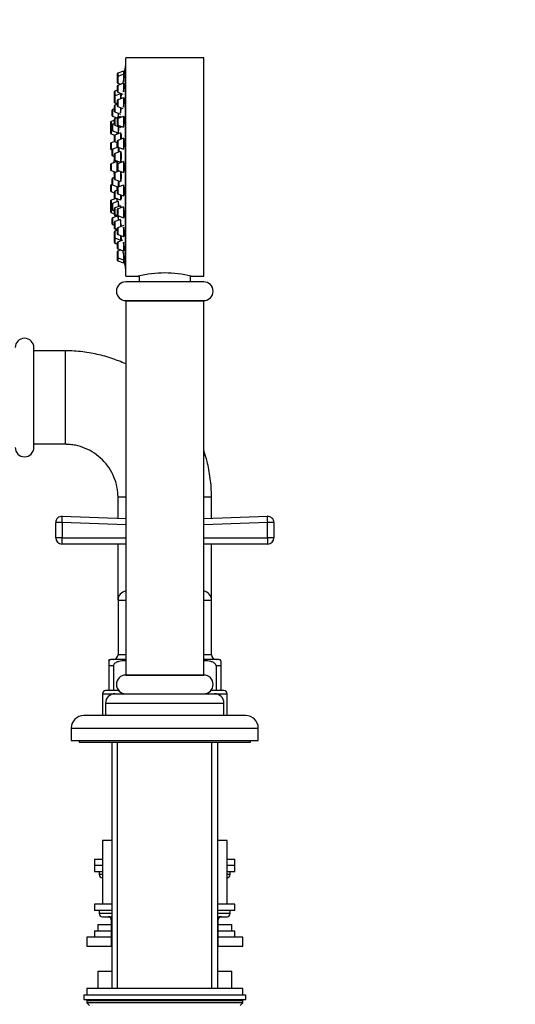
# Model space of a CAD drawing. Units: millimetres. Extents: x 0 to 1654, y 0 to 2281.
# Drawn here: x 314 to 473, y 1494 to 1810 of the extents above; entities that cross this region are included whole.
import ezdxf
from ezdxf import colors
from ezdxf.entities.mleader import LeaderData, LeaderLine
from ezdxf.math import Vec2, Vec3

# ---------------------------------------------------------------- set-up
doc = ezdxf.new("R2010")
doc.units = ezdxf.units.MM
doc.layers.add('DV4_Défaut', color=7, linetype='Continuous')
doc.layers.add('Défaut', color=7, linetype='Continuous')

# ---------------------------------------------------------------- blocks, each defined once
blk = doc.blocks.new('_DOT')
at = {"color": 0}
blk.add_line((0, 0), (-1, 0), dxfattribs=at)
at = {"color": 0, "const_width": 0.333}
blk.add_lwpolyline([(-0.1665, 0, 1), (0.1665, 0, 1)], format="xyb", close=True, dxfattribs=at)
blk = doc.blocks.new('SE3')
at = {"layer": 'DV4_Défaut', "color": 7, "linetype": 'Continuous'}
for p, q in [((347.75, 1727.92), (347.75, 1797.92)), ((372.75, 1797.92), (347.75, 1797.92)), ((372.75, 1727.92), (372.75, 1797.92)), ((346.96, 1793.67), (345.16, 1792.99)), ((346.96, 1793.67), (346.96, 1792.68)), ((347.28, 1793.52), (346.96, 1793.52)), ((347.28, 1793.52), (347.28, 1793.52)), ((347.65, 1730.42), (347.65, 1795.42)), ((347.75, 1795.42), (347.65, 1795.42)), ((344.96, 1792.71), (344.96, 1791.72)), ((344.96, 1791.72), (344.96, 1790.14)), ((345.16, 1792.99), (345.16, 1792)), ((346.96, 1792.68), (345.16, 1792)), ((345.16, 1792), (345.16, 1789.85)), ((346.96, 1792.68), (346.96, 1790.26)), ((347.27, 1792.53), (346.96, 1792.53)), ((344.96, 1787.59), (344.22, 1787.31)), ((344.22, 1787.31), (344.22, 1785.78)), ((344.96, 1788.82), (344.96, 1787.24)), ((345.16, 1789.85), (346.16, 1789.48)), ((346.96, 1789.78), (345.16, 1789.1)), ((345.16, 1789.1), (345.16, 1786.96)), ((346.96, 1789.78), (346.96, 1787.04)), ((347.25, 1789.63), (346.96, 1789.63)), ((344.02, 1787.03), (344.02, 1785.5)), ((344.02, 1785.5), (344.02, 1783.91)), ((346.02, 1786.45), (344.22, 1785.78)), ((344.22, 1785.78), (344.22, 1783.63)), ((344.96, 1784.21), (344.96, 1782.63)), ((345.16, 1786.96), (346.79, 1786.34)), ((346.96, 1785.17), (345.16, 1784.49)), ((345.16, 1784.49), (345.16, 1782.35)), ((346.02, 1786.63), (346.02, 1786.45)), ((346.02, 1786.45), (346.02, 1784.82)), ((346.35, 1786.2), (346.02, 1786.2)), ((346.96, 1785.17), (346.96, 1782.12)), ((347.21, 1785.02), (346.96, 1785.02)), ((343.28, 1781.09), (343.28, 1779.51)), ((344.02, 1781.58), (343.47, 1781.38)), ((343.47, 1781.38), (343.47, 1779.23)), ((344.02, 1783.91), (344.02, 1783.76)), ((344.02, 1782.48), (344.02, 1780.89)), ((344.22, 1783.63), (344.22, 1783.47)), ((344.22, 1783.63), (344.96, 1783.35)), ((344.22, 1783.47), (344.96, 1783.2)), ((344.96, 1783.04), (344.22, 1782.76)), ((344.22, 1782.76), (344.22, 1780.61)), ((345.16, 1782.35), (346.83, 1781.72)), ((346.02, 1782.02), (346.02, 1780.26)), ((344.02, 1777.87), (343.01, 1777.49)), ((343.47, 1779.23), (344.88, 1778.7)), ((344.02, 1778.18), (344.02, 1776.59)), ((344.22, 1780.61), (346.02, 1779.93)), ((346.02, 1779.13), (344.22, 1778.46)), ((344.22, 1778.46), (344.22, 1776.31)), ((344.96, 1778.21), (344.96, 1776.62)), ((346.96, 1779.17), (345.16, 1778.49)), ((345.16, 1778.49), (345.16, 1776.34)), ((345.28, 1780.21), (345.28, 1778.85)), ((346.02, 1779.13), (346.02, 1778.81)), ((346.21, 1778.88), (346.02, 1778.88)), ((346.96, 1779.17), (346.96, 1775.94)), ((347.16, 1779.02), (346.96, 1779.02)), ((342.82, 1777.21), (342.82, 1775.62)), ((342.82, 1775.4), (342.82, 1773.81)), ((343.01, 1777.49), (343.01, 1775.68)), ((343.28, 1775.78), (343.01, 1775.68)), ((343.01, 1775.68), (343.01, 1773.53)), ((343.28, 1776.44), (343.28, 1774.85)), ((344.02, 1776.92), (343.47, 1776.72)), ((343.47, 1776.72), (343.47, 1774.57)), ((343.47, 1774.57), (345.28, 1773.89)), ((344.22, 1776.31), (346.02, 1775.63)), ((345.16, 1776.34), (346.96, 1775.67)), ((345.28, 1775.91), (345.28, 1773.89)), ((346.02, 1776.02), (346.02, 1775.63)), ((343.01, 1773.53), (344.13, 1773.12)), ((344.02, 1772.89), (344.02, 1771.31)), ((346.02, 1773.85), (344.22, 1773.17)), ((344.22, 1773.17), (344.22, 1771.02)), ((344.82, 1774.09), (344.82, 1773.4)), ((346.96, 1772.17), (345.16, 1771.49)), ((345.16, 1771.49), (345.16, 1769.35)), ((346.02, 1773.85), (346.02, 1771.82)), ((346.27, 1773.6), (346.02, 1773.6)), ((346.96, 1772.17), (346.96, 1768.67)), ((347.09, 1772.02), (346.96, 1772.02)), ((342.82, 1770.46), (342.82, 1768.87)), ((344.08, 1771.14), (343.01, 1770.74)), ((343.01, 1770.74), (343.01, 1768.59)), ((343.01, 1768.59), (343.3, 1768.48)), ((343.28, 1768.37), (343.28, 1766.78)), ((345.25, 1769.31), (343.47, 1768.65)), ((343.47, 1768.65), (343.47, 1766.5)), ((344.02, 1771.31), (344.02, 1771.12)), ((344.22, 1771.02), (344.96, 1770.75)), ((344.82, 1770.8), (344.82, 1769.15)), ((344.96, 1771.21), (344.96, 1769.63)), ((345.16, 1769.35), (346.96, 1768.67)), ((345.28, 1769.3), (345.28, 1767.66)), ((345.48, 1769.17), (345.28, 1769.17)), ((343.47, 1766.5), (344.02, 1766.29)), ((344.02, 1766.98), (344.02, 1765.39)), ((346.02, 1767.94), (344.22, 1767.26)), ((344.22, 1767.26), (344.22, 1765.11)), ((344.22, 1765.11), (346.02, 1764.44)), ((344.53, 1764.56), (344.53, 1765)), ((344.53, 1765), (344.53, 1764.59)), ((346.02, 1767.94), (346.02, 1764.44)), ((346.22, 1767.69), (346.02, 1767.69)), ((342.82, 1763.71), (342.82, 1762.12)), ((344.82, 1764.67), (343.01, 1763.99)), ((343.01, 1763.99), (343.01, 1761.84)), ((343.01, 1761.84), (344.57, 1761.26)), ((344.82, 1764.67), (344.82, 1761.35)), ((345, 1764.52), (344.82, 1764.52)), ((344.96, 1763.71), (344.96, 1762.12)), ((346.96, 1764.67), (345.16, 1763.99)), ((345.16, 1763.99), (345.16, 1761.84)), ((345.16, 1761.84), (346.96, 1761.17)), ((346.02, 1764.69), (346.16, 1764.69)), ((346.96, 1764.67), (346.96, 1761.17)), ((347.01, 1764.52), (346.96, 1764.52)), ((343.28, 1759.05), (343.28, 1757.46)), ((344.02, 1759.54), (343.47, 1759.33)), ((343.47, 1759.33), (343.47, 1757.18)), ((344.02, 1760.84), (344.02, 1759.26)), ((345.65, 1761.66), (344.22, 1761.12)), ((344.22, 1761.12), (344.22, 1758.98)), ((344.22, 1758.98), (346.02, 1758.3)), ((346.02, 1761.52), (346.02, 1758.3)), ((346.96, 1761.32), (347, 1761.32)), ((342.82, 1756.96), (342.82, 1755.37)), ((343.3, 1757.35), (343.01, 1757.24)), ((343.01, 1757.24), (343.01, 1755.09)), ((343.47, 1757.18), (345.25, 1756.52)), ((344.82, 1756.68), (344.82, 1755.41)), ((344.96, 1756.2), (344.96, 1754.62)), ((346.96, 1757.16), (345.16, 1756.48)), ((345.16, 1756.48), (345.16, 1754.34)), ((345.28, 1758.58), (345.28, 1756.53)), ((345.28, 1756.66), (345.52, 1756.66)), ((346.02, 1758.55), (346.22, 1758.55)), ((346.96, 1757.16), (346.96, 1753.66)), ((343.01, 1755.09), (344.02, 1754.71)), ((344.61, 1752.89), (343.01, 1752.3)), ((344.02, 1754.9), (344.02, 1753.32)), ((344.02, 1753.32), (344.02, 1752.94)), ((344.96, 1755.46), (344.22, 1755.19)), ((344.22, 1755.19), (344.22, 1753.04)), ((344.22, 1753.04), (344.22, 1752.75)), ((344.22, 1753.04), (346.02, 1752.36)), ((344.82, 1752.82), (344.82, 1751.74)), ((345.16, 1754.34), (346.96, 1753.66)), ((346.02, 1754.01), (346.02, 1752.36)), ((346.02, 1752.61), (346.27, 1752.61)), ((346.96, 1753.81), (347.07, 1753.81)), ((342.82, 1752.02), (342.82, 1750.43)), ((342.82, 1750.21), (342.82, 1748.62)), ((343.01, 1752.3), (343.01, 1750.15)), ((343.01, 1750.15), (343.01, 1748.34)), ((343.01, 1750.15), (343.28, 1750.05)), ((343.28, 1750.98), (343.28, 1749.4)), ((345.28, 1751.94), (343.47, 1751.26)), ((343.47, 1751.26), (343.47, 1749.11)), ((344.02, 1749.57), (344.02, 1747.98)), ((346.02, 1750.52), (344.22, 1749.85)), ((344.22, 1749.85), (344.22, 1747.7)), ((344.96, 1749.21), (344.96, 1747.62)), ((346.96, 1750.17), (345.16, 1749.49)), ((345.16, 1749.49), (345.16, 1747.34)), ((345.28, 1751.94), (345.28, 1750.24)), ((345.31, 1751.79), (345.28, 1751.79)), ((346.02, 1750.52), (346.02, 1749.81)), ((346.96, 1749.91), (346.96, 1746.67)), ((343.01, 1748.34), (344.03, 1747.96)), ((343.28, 1746.32), (343.28, 1744.74)), ((343.47, 1749.11), (344.02, 1748.91)), ((345.28, 1747.28), (343.47, 1746.6)), ((343.47, 1746.6), (343.47, 1744.46)), ((344.02, 1747.96), (344.02, 1747.66)), ((344.22, 1747.7), (344.22, 1747.37)), ((344.22, 1747.7), (345.11, 1747.37)), ((344.22, 1747.37), (344.88, 1747.13)), ((346.02, 1746.15), (344.22, 1745.47)), ((345.16, 1747.34), (346.96, 1746.67)), ((345.28, 1747.13), (345.28, 1745.87)), ((346.96, 1746.82), (347.14, 1746.82)), ((343.47, 1744.46), (344.02, 1744.25)), ((344.02, 1745.19), (344.02, 1743.61)), ((344.02, 1743.61), (344.02, 1743.36)), ((344.22, 1745.47), (344.22, 1743.32)), ((344.22, 1743.32), (344.22, 1743.07)), ((344.22, 1743.32), (344.96, 1743.05)), ((344.22, 1743.07), (344.96, 1742.8)), ((344.96, 1743.2), (344.96, 1741.62)), ((346.96, 1744.16), (345.16, 1743.48)), ((345.16, 1743.48), (345.16, 1741.34)), ((346.02, 1745.84), (346.02, 1743.81)), ((346.96, 1743.67), (346.96, 1740.66)), ((344.02, 1742.08), (344.02, 1740.49)), ((344.02, 1740.49), (344.02, 1740.44)), ((344.02, 1740.44), (344.02, 1738.85)), ((344.96, 1742.64), (344.22, 1742.36)), ((344.22, 1742.36), (344.22, 1740.21)), ((344.22, 1740.21), (344.22, 1738.57)), ((344.22, 1740.21), (346.02, 1739.53)), ((345.16, 1741.34), (346.96, 1740.66)), ((346.02, 1741.01), (346.02, 1739.53)), ((346.02, 1739.78), (346.35, 1739.78)), ((346.96, 1740.81), (347.2, 1740.81)), ((344.02, 1738.85), (344.02, 1738.8)), ((344.22, 1738.57), (344.22, 1738.52)), ((344.22, 1738.57), (344.96, 1738.29)), ((344.22, 1738.52), (344.96, 1738.24)), ((344.96, 1738.59), (344.96, 1737.01)), ((346.72, 1739.46), (345.16, 1738.87)), ((345.16, 1738.87), (345.16, 1736.73)), ((345.16, 1736.73), (346.96, 1736.05)), ((346.02, 1739.53), (346.02, 1739.2)), ((346.96, 1738.79), (346.96, 1736.05)), ((344.96, 1735.7), (344.96, 1734.11)), ((344.96, 1734.11), (344.96, 1733.12)), ((346.16, 1736.35), (345.16, 1735.98)), ((345.16, 1735.98), (345.16, 1733.83)), ((345.16, 1733.83), (345.16, 1732.84)), ((345.16, 1733.83), (346.96, 1733.15)), ((346.96, 1736.2), (347.25, 1736.2)), ((346.96, 1735.53), (346.96, 1733.15)), ((345.16, 1732.84), (346.96, 1732.17)), ((346.96, 1733.3), (347.27, 1733.3)), ((346.96, 1733.15), (346.96, 1732.17)), ((346.96, 1732.32), (347.28, 1732.32)), ((347.65, 1730.42), (347.75, 1730.42)), ((347.75, 1727.92), (351.77, 1727.92)), ((352, 1727.98), (352, 1726.12)), ((368.5, 1726.12), (368.5, 1727.98)), ((368.75, 1727.92), (372.75, 1727.92)), ((372.75, 1726.12), (347.75, 1726.12)), ((347.75, 1720.12), (372.75, 1720.12)), ((347.75, 1720.02), (372.75, 1720.02)), ((347.75, 1720.02), (347.75, 1600.02)), ((348.8, 1720.12), (348.8, 1720.02)), ((371.7, 1720.02), (371.7, 1720.12)), ((372.75, 1600.02), (372.75, 1720.02)), ((318.25, 1673.02), (318.25, 1705.02)), ((328.25, 1704.02), (318.25, 1704.02)), ((328.25, 1704.02), (328.25, 1674.02)), ((328.25, 1674.02), (318.25, 1674.02)), ((345.25, 1650.31), (345.25, 1657.02)), ((347.75, 1657.02), (345.25, 1657.02)), ((375.25, 1657.02), (372.75, 1657.02)), ((375.25, 1650.31), (375.25, 1657.02)), ((325.25, 1644.02), (325.25, 1648.94)), ((327.34, 1648.94), (325.25, 1648.94)), ((327.32, 1650.94), (347.75, 1650.22)), ((327.34, 1648.94), (327.34, 1644.02)), ((347.75, 1648.23), (327.34, 1648.94)), ((372.75, 1650.22), (393.18, 1650.94)), ((393.17, 1648.94), (372.75, 1648.23)), ((393.17, 1644.02), (393.17, 1648.94)), ((395.25, 1648.94), (393.17, 1648.94)), ((395.25, 1648.94), (395.25, 1644.02)), ((327.34, 1644.02), (325.25, 1644.02)), ((347.75, 1642.02), (327.25, 1642.02)), ((327.34, 1644.02), (347.75, 1644.02)), ((345.25, 1624.02), (345.25, 1642.02)), ((372.75, 1644.02), (393.17, 1644.02)), ((393.25, 1642.02), (372.75, 1642.02)), ((375.25, 1624.06), (375.25, 1642.02)), ((395.25, 1644.02), (393.17, 1644.02)), ((345.25, 1624.02), (347.75, 1624.02)), ((345.25, 1624.02), (345.25, 1606.52)), ((372.75, 1624.02), (375.25, 1624.02)), ((375.25, 1606.52), (375.25, 1624.02)), ((342.25, 1604.58), (342.25, 1603.02)), ((343.5, 1605.02), (343.25, 1605.02)), ((347.75, 1605.02), (343.5, 1605.02)), ((347.75, 1606.52), (345.25, 1606.52)), ((375.25, 1606.52), (372.75, 1606.52)), ((377, 1605.02), (372.75, 1605.02)), ((377.25, 1605.02), (377, 1605.02)), ((378.25, 1604.75), (378.25, 1604.75)), ((378.25, 1604.58), (378.25, 1603.02)), ((343.81, 1603.02), (342.25, 1603.02)), ((342.25, 1603.02), (342.25, 1595.02)), ((343.81, 1603.02), (343.81, 1595.02)), ((378.25, 1603.02), (376.69, 1603.02)), ((376.69, 1603.02), (376.69, 1595.02)), ((378.25, 1603.02), (378.25, 1595.02)), ((347.75, 1600.02), (372.75, 1600.02)), ((372.75, 1600.02), (347.75, 1600.02)), ((345.52, 1595.02), (341.25, 1595.02)), ((379.25, 1595.02), (374.99, 1595.02)), ((340.25, 1594.02), (344.25, 1594.02)), ((340.25, 1594.02), (340.25, 1587.02)), ((344.25, 1594.02), (376.25, 1594.02)), ((376.25, 1594.02), (380.25, 1594.02)), ((380.25, 1587.02), (380.25, 1594.02)), ((341.25, 1591.02), (379.25, 1591.02)), ((341.25, 1591.02), (341.25, 1587.02)), ((379.25, 1587.02), (379.25, 1591.02)), ((386.25, 1587.02), (334.25, 1587.02)), ((330.25, 1583.02), (390.25, 1583.02)), ((330.25, 1583.02), (330.25, 1579.02)), ((390.25, 1579.02), (390.25, 1583.02)), ((330.25, 1579.02), (390.25, 1579.02)), ((332.75, 1579.02), (332.75, 1578.52)), ((387.75, 1578.52), (387.75, 1579.02)), ((332.75, 1578.52), (387.75, 1578.52)), ((343.25, 1578.52), (343.25, 1499.52)), ((345.11, 1499.52), (345.11, 1578.52)), ((375.4, 1499.52), (375.4, 1578.52)), ((377.25, 1499.52), (377.25, 1578.52)), ((343.25, 1547.02), (340.25, 1547.02)), ((340.25, 1547.02), (340.25, 1526.52)), ((380.25, 1547.02), (377.25, 1547.02)), ((380.25, 1526.52), (380.25, 1547.02)), ((337.75, 1541.02), (340.25, 1541.02)), ((337.75, 1541.02), (337.75, 1539.02)), ((380.25, 1541.02), (382.75, 1541.02)), ((382.75, 1539.02), (382.75, 1541.02)), ((337.75, 1539.02), (340.25, 1539.02)), ((337.75, 1539.02), (340.25, 1539.02)), ((337.75, 1539.02), (337.75, 1537.02)), ((380.25, 1539.02), (382.75, 1539.02)), ((380.25, 1539.02), (382.75, 1539.02)), ((382.75, 1537.02), (382.75, 1539.02)), ((337.75, 1537.02), (340.25, 1537.02)), ((339.25, 1537.02), (339.25, 1536.02)), ((340.25, 1536.02), (339.25, 1536.02)), ((380.25, 1537.02), (382.75, 1537.02)), ((381.25, 1536.02), (380.25, 1536.02)), ((381.25, 1536.02), (381.25, 1537.02)), ((343.25, 1526.52), (337.75, 1526.52)), ((337.75, 1526.52), (337.75, 1524.52)), ((382.75, 1526.52), (377.25, 1526.52)), ((382.75, 1524.52), (382.75, 1526.52)), ((343.25, 1524.52), (337.75, 1524.52)), ((339.25, 1524.52), (339.25, 1523.52)), ((343.25, 1523.52), (339.25, 1523.52)), ((340.25, 1522.52), (343.25, 1522.52)), ((382.75, 1524.52), (377.25, 1524.52)), ((381.25, 1523.52), (377.25, 1523.52)), ((377.25, 1522.52), (380.25, 1522.52)), ((381.25, 1523.52), (381.25, 1524.52)), ((338.75, 1520.02), (343.09, 1520.02)), ((338.75, 1520.02), (338.75, 1518.02)), ((343.09, 1521.52), (343.22, 1521.52)), ((343.09, 1521.52), (343.09, 1513.52)), ((343.25, 1521.52), (343.22, 1521.52)), ((343.22, 1521.52), (343.22, 1513.52)), ((377.28, 1521.52), (377.25, 1521.52)), ((377.42, 1521.52), (377.28, 1521.52)), ((377.28, 1513.52), (377.28, 1521.52)), ((377.42, 1513.52), (377.42, 1521.52)), ((377.42, 1520.02), (381.75, 1520.02)), ((381.75, 1518.02), (381.75, 1520.02)), ((343.09, 1516.02), (335.25, 1516.02)), ((335.25, 1516.02), (335.25, 1513.02)), ((337.75, 1518.02), (343.09, 1518.02)), ((337.75, 1518.02), (337.75, 1516.02)), ((377.42, 1518.02), (382.75, 1518.02)), ((385.25, 1516.02), (377.42, 1516.02)), ((382.75, 1516.02), (382.75, 1518.02)), ((385.25, 1513.02), (385.25, 1516.02)), ((343.25, 1513.02), (335.25, 1513.02)), ((343.22, 1513.52), (343.09, 1513.52)), ((343.22, 1513.52), (343.25, 1513.52)), ((377.25, 1513.52), (377.28, 1513.52)), ((385.25, 1513.02), (377.25, 1513.02)), ((377.42, 1513.52), (377.28, 1513.52)), ((338.75, 1505.02), (343.25, 1505.02)), ((338.75, 1505.02), (338.75, 1499.52)), ((377.25, 1505.02), (381.75, 1505.02)), ((381.75, 1499.52), (381.75, 1505.02)), ((334.25, 1497.52), (386.25, 1497.52)), ((334.25, 1497.52), (334.25, 1496.02)), ((385.25, 1499.52), (335.25, 1499.52)), ((335.25, 1499.52), (335.25, 1497.52)), ((385.25, 1497.52), (385.25, 1499.52)), ((386.25, 1496.02), (386.25, 1497.52)), ((334.25, 1496.02), (386.25, 1496.02)), ((385.25, 1495.52), (335.25, 1495.52)), ((335.25, 1495.52), (335.25, 1494.86)), ((385.25, 1494.86), (335.25, 1494.86)), ((335.25, 1494.86), (336.1, 1494.02)), ((384.41, 1494.02), (385.25, 1494.86)), ((385.25, 1494.86), (385.25, 1495.52))]:
    blk.add_line(p, q, dxfattribs=at)
for centre, radius, start, end in [((510.57, 1762.92), 166.13, 168.7185, 169.3918), ((345.26, 1792.71), 0.3, 110.556, 180), ((345.26, 1791.72), 0.3, 110.556, 180), ((344.32, 1787.03), 0.3, 110.556, 180), ((345.26, 1790.14), 0.3, 180, 249.444), ((345.26, 1788.82), 0.3, 110.556, 180), ((345.26, 1787.24), 0.3, 180, 249.444), ((344.32, 1785.5), 0.3, 110.556, 180), ((345.26, 1784.21), 0.3, 110.556, 180), ((343.58, 1781.09), 0.3, 110.556, 180), ((344.32, 1783.91), 0.3, 180, 249.444), ((344.32, 1783.76), 0.3, 180, 249.444), ((344.32, 1782.48), 0.3, 110.556, 180), ((344.32, 1780.89), 0.3, 180, 249.444), ((345.26, 1782.63), 0.3, 180, 249.444), ((343.58, 1779.51), 0.3, 180, 249.444), ((344.32, 1778.18), 0.3, 110.556, 180), ((345.26, 1778.21), 0.3, 110.556, 180), ((343.12, 1777.21), 0.3, 110.556, 180), ((343.12, 1775.4), 0.3, 110.556, 180), ((343.12, 1775.62), 0.3, 180, 201.9684), ((343.58, 1776.44), 0.3, 110.556, 180), ((343.58, 1774.85), 0.3, 180, 249.444), ((344.32, 1776.59), 0.3, 180, 249.444), ((345.26, 1776.62), 0.3, 180, 249.444), ((343.12, 1773.81), 0.3, 180, 249.444), ((344.32, 1772.89), 0.3, 110.556, 180), ((345.26, 1771.21), 0.3, 110.556, 180), ((343.12, 1770.46), 0.3, 110.556, 180), ((343.12, 1768.87), 0.3, 180, 249.444), ((343.58, 1768.37), 0.3, 110.556, 180), ((344.32, 1771.31), 0.3, 180, 249.444), ((345.26, 1769.63), 0.3, 180, 249.444), ((343.58, 1766.78), 0.3, 180, 249.444), ((355.11, 1762.92), 11.35, 167.4325, 173.0101), ((344.32, 1766.98), 0.3, 110.556, 180), ((344.32, 1765.39), 0.3, 180, 249.444), ((343.12, 1763.71), 0.3, 110.556, 180), ((343.12, 1762.12), 0.3, 180, 249.444), ((345.26, 1763.71), 0.3, 110.556, 180), ((345.26, 1762.12), 0.3, 180, 249.444), ((343.58, 1759.05), 0.3, 110.556, 180), ((355.11, 1762.92), 11.35, 186.9899, 192.5696), ((344.32, 1760.84), 0.3, 110.556, 180), ((344.32, 1759.26), 0.3, 180, 249.444), ((343.12, 1756.96), 0.3, 110.556, 180), ((343.58, 1757.46), 0.3, 180, 249.444), ((345.26, 1756.2), 0.3, 110.556, 180), ((343.12, 1755.37), 0.3, 180, 249.444), ((344.32, 1754.9), 0.3, 110.556, 180), ((344.32, 1753.32), 0.3, 180, 249.444), ((344.32, 1752.94), 0.3, 180, 228.9544), ((345.26, 1754.62), 0.3, 180, 249.444), ((343.12, 1752.02), 0.3, 110.556, 180), ((343.12, 1750.43), 0.3, 180, 249.444), ((343.12, 1750.21), 0.3, 158.0316, 180), ((343.58, 1750.98), 0.3, 110.556, 180), ((343.58, 1749.4), 0.3, 180, 249.444), ((344.32, 1749.57), 0.3, 110.556, 180), ((345.26, 1749.21), 0.3, 110.556, 180), ((343.12, 1748.62), 0.3, 180, 249.444), ((343.58, 1746.32), 0.3, 110.556, 180), ((344.32, 1747.98), 0.3, 180, 249.444), ((344.32, 1747.66), 0.3, 180, 249.444), ((345.26, 1747.62), 0.3, 180, 249.444), ((343.58, 1744.74), 0.3, 180, 249.444), ((344.32, 1745.19), 0.3, 110.556, 180), ((344.32, 1743.61), 0.3, 180, 249.444), ((344.32, 1743.36), 0.3, 180, 249.444), ((345.26, 1743.2), 0.3, 110.556, 180), ((344.32, 1742.08), 0.3, 110.556, 180), ((344.32, 1740.49), 0.3, 180, 249.444), ((344.32, 1740.44), 0.3, 174.7179, 180), ((345.26, 1741.62), 0.3, 180, 249.444), ((344.32, 1738.85), 0.3, 180, 249.444), ((344.32, 1738.8), 0.3, 180, 249.444), ((345.26, 1738.59), 0.3, 110.556, 180), ((345.26, 1737.01), 0.3, 180, 249.444), ((345.26, 1735.7), 0.3, 110.556, 180), ((345.26, 1734.11), 0.3, 180, 249.444), ((345.26, 1733.12), 0.3, 180, 249.444), ((510.57, 1762.92), 166.13, 190.6139, 191.2815), ((360.25, 1693.94), 35.02, 75.9541, 104.0459), ((347.75, 1723.12), 3, 90, 270), ((372.75, 1723.12), 3, 270, 90), ((315.25, 1705.02), 3, 0, 180), ((315.25, 1673.02), 3, 180, 0), ((327.25, 1648.94), 2, 87.9864, 180), ((393.25, 1648.94), 2, 0, 92.0136), ((327.25, 1644.02), 2, 180, 270), ((393.25, 1644.02), 2, 270, 0), ((348.25, 1624.02), 3, 99.5941, 180), ((372.25, 1624.02), 3, 0, 80.4059), ((343.5, 1603.02), 2, 90, 129.7015), ((343.25, 1603.02), 2, 90, 120.1415), ((343.75, 1606.52), 1.5, 270, 0), ((376.75, 1606.52), 1.5, 180, 270), ((377, 1603.02), 2, 50.3898, 90), ((377.25, 1603.02), 2, 59.854, 90), ((347.75, 1597.02), 3, 90, 270), ((372.75, 1597.02), 3, 270, 90), ((341.25, 1594.02), 1, 90, 180), ((379.25, 1594.02), 1, 0, 90), ((344.25, 1591.02), 3, 90, 180), ((376.25, 1591.02), 3, 0, 90), ((334.25, 1583.02), 4, 90, 180), ((386.25, 1583.02), 4, 0, 90), ((340.25, 1536.02), 1, 180, 270), ((380.25, 1536.02), 1, 270, 0), ((340.25, 1523.52), 1, 180, 270), ((342.09, 1521.52), 1, 0, 90), ((378.42, 1521.52), 1, 90, 180), ((380.25, 1523.52), 1, 270, 0), ((344.09, 1513.52), 1, 180, 213.4682), ((376.42, 1513.52), 1, 326.5318, 0), ((335.75, 1495.52), 0.5, 90, 180), ((384.75, 1495.52), 0.5, 0, 90)]:
    blk.add_arc(centre, radius, start, end, dxfattribs=at)
for centre, major_axis, ratio, start_param, end_param in [((327.25, 1648.94), (0.07, 2), 0.04341, 4.713915, 6.283185), ((393.25, 1648.94), (0.07, -2), 0.04341, 3.141593, 4.710863), ((327.25, 1644.02), (0, 2), 0.043437, 3.141593, 4.712389), ((393.25, 1644.02), (0, -2), 0.043437, 4.712389, 6.283185), ((342.35, 1521.52), (0, -1), 0.866025, 1.570796, 3.141593), ((378.15, 1521.52), (0, 1), 0.866025, 0, 1.570796), ((344.09, 1513.52), (0, 1), 0.866025, 1.570796, 1.84277), ((376.42, 1513.52), (0, -1), 0.866025, 1.298822, 1.570796)]:
    blk.add_ellipse(centre, major_axis=major_axis, ratio=ratio, start_param=start_param, end_param=end_param, dxfattribs=at)
for points, knots in [([(347.11, 1792.54), (347.12, 1792.57), (347.12, 1792.6), (347.13, 1792.64), (347.16, 1792.8), (347.18, 1792.95), (347.21, 1793.07), (347.23, 1793.2), (347.25, 1793.3), (347.26, 1793.38), (347.27, 1793.45), (347.28, 1793.5), (347.28, 1793.51), (347.28, 1793.51), (347.28, 1793.52), (347.28, 1793.52)], [0, 0, 0, 0, 0.055275, 0.055275, 0.055275, 0.350367, 0.350367, 0.350367, 0.641905, 0.641905, 0.641905, 0.928928, 0.928928, 0.928928, 1, 1, 1, 1]), ([(346.86, 1789.78), (346.88, 1789.87), (346.9, 1789.97), (346.92, 1790.08), (346.95, 1790.23), (346.98, 1790.4), (347.01, 1790.58), (347.05, 1790.76), (347.08, 1790.94), (347.11, 1791.12), (347.14, 1791.3), (347.17, 1791.48), (347.19, 1791.65), (347.21, 1791.81), (347.23, 1791.96), (347.25, 1792.08), (347.27, 1792.21), (347.28, 1792.31), (347.28, 1792.38), (347.29, 1792.46), (347.29, 1792.5), (347.28, 1792.52), (347.28, 1792.53), (347.28, 1792.53), (347.28, 1792.53)], [0, 0, 0, 0, 0.102572, 0.102572, 0.102572, 0.24661, 0.24661, 0.24661, 0.391936, 0.391936, 0.391936, 0.537151, 0.537151, 0.537151, 0.680871, 0.680871, 0.680871, 0.822393, 0.822393, 0.822393, 0.962022, 0.962022, 0.962022, 1, 1, 1, 1]), ([(346.96, 1787.05), (346.97, 1787.09), (346.98, 1787.13), (346.99, 1787.17), (347.02, 1787.32), (347.05, 1787.49), (347.08, 1787.67), (347.11, 1787.85), (347.14, 1788.04), (347.17, 1788.22), (347.2, 1788.4), (347.22, 1788.58), (347.24, 1788.74), (347.25, 1788.9), (347.27, 1789.05), (347.28, 1789.18), (347.28, 1789.3), (347.29, 1789.4), (347.28, 1789.48), (347.28, 1789.55), (347.27, 1789.6), (347.26, 1789.62), (347.26, 1789.63), (347.25, 1789.63), (347.25, 1789.63)], [0, 0, 0, 0, 0.0414567, 0.0414567, 0.0414567, 0.1960028, 0.1960028, 0.1960028, 0.3508402, 0.3508402, 0.3508402, 0.5044175, 0.5044175, 0.5044175, 0.6557472, 0.6557472, 0.6557472, 0.8048775, 0.8048775, 0.8048775, 0.9528301, 0.9528301, 0.9528301, 1, 1, 1, 1]), ([(346.15, 1786.27), (346.16, 1786.32), (346.17, 1786.37), (346.17, 1786.42), (346.18, 1786.47), (346.19, 1786.52), (346.2, 1786.57)], [0, 0, 0, 0, 0.492052, 0.492052, 0.492052, 1, 1, 1, 1]), ([(346.23, 1784.9), (346.25, 1785.07), (346.27, 1785.24), (346.29, 1785.4), (346.31, 1785.56), (346.32, 1785.71), (346.33, 1785.84), (346.34, 1785.97), (346.35, 1786.07), (346.35, 1786.15), (346.35, 1786.23), (346.35, 1786.28), (346.34, 1786.29), (346.34, 1786.3), (346.34, 1786.3), (346.33, 1786.3)], [0, 0, 0, 0, 0.22736, 0.22736, 0.22736, 0.46177, 0.46177, 0.46177, 0.693819, 0.693819, 0.693819, 0.924136, 0.924136, 0.924136, 1, 1, 1, 1]), ([(346.96, 1782.15), (346.96, 1782.15), (346.96, 1782.15), (346.96, 1782.15), (346.99, 1782.26), (347.03, 1782.39), (347.06, 1782.55), (347.09, 1782.7), (347.12, 1782.87), (347.15, 1783.05), (347.18, 1783.22), (347.2, 1783.41), (347.22, 1783.59), (347.24, 1783.77), (347.26, 1783.95), (347.27, 1784.11), (347.28, 1784.27), (347.28, 1784.42), (347.28, 1784.55), (347.28, 1784.68), (347.28, 1784.78), (347.27, 1784.86), (347.26, 1784.94), (347.24, 1784.99), (347.23, 1785.01), (347.22, 1785.02), (347.21, 1785.02), (347.2, 1785.02)], [0, 0, 0, 0, 0.000047, 0.000047, 0.000047, 0.138168, 0.138168, 0.138168, 0.276917, 0.276917, 0.276917, 0.414883, 0.414883, 0.414883, 0.550989, 0.550989, 0.550989, 0.685017, 0.685017, 0.685017, 0.817685, 0.817685, 0.817685, 0.950273, 0.950273, 0.950273, 1, 1, 1, 1]), ([(346.02, 1780.27), (346.03, 1780.31), (346.05, 1780.36), (346.06, 1780.41), (346.08, 1780.52), (346.11, 1780.66), (346.14, 1780.81), (346.16, 1780.96), (346.19, 1781.13), (346.21, 1781.3), (346.24, 1781.48), (346.26, 1781.67), (346.28, 1781.85), (346.28, 1781.87), (346.28, 1781.9), (346.28, 1781.93)], [0, 0, 0, 0, 0.13544, 0.13544, 0.13544, 0.408917, 0.408917, 0.408917, 0.683887, 0.683887, 0.683887, 0.958587, 0.958587, 0.958587, 1, 1, 1, 1]), ([(345.29, 1778.84), (345.3, 1778.9), (345.31, 1778.97), (345.32, 1779.05), (345.34, 1779.16), (345.36, 1779.3), (345.38, 1779.45), (345.4, 1779.6), (345.42, 1779.77), (345.43, 1779.95), (345.44, 1780.01), (345.45, 1780.08), (345.46, 1780.14)], [0, 0, 0, 0, 0.2356919, 0.2356919, 0.2356919, 0.5569507, 0.5569507, 0.5569507, 0.88002, 0.88002, 0.88002, 1, 1, 1, 1]), ([(346.26, 1778.98), (346.25, 1778.98), (346.24, 1778.97), (346.22, 1778.95), (346.21, 1778.94), (346.21, 1778.92), (346.2, 1778.9)], [0, 0, 0, 0, 0.6295387, 0.6295387, 0.6295387, 1, 1, 1, 1]), ([(346.96, 1775.93), (346.99, 1775.99), (347.01, 1776.05), (347.03, 1776.13), (347.07, 1776.24), (347.1, 1776.38), (347.13, 1776.53), (347.16, 1776.68), (347.18, 1776.85), (347.21, 1777.03), (347.23, 1777.2), (347.25, 1777.39), (347.26, 1777.57), (347.27, 1777.75), (347.28, 1777.92), (347.28, 1778.09), (347.29, 1778.25), (347.28, 1778.4), (347.28, 1778.52), (347.27, 1778.65), (347.26, 1778.76), (347.24, 1778.84), (347.22, 1778.92), (347.2, 1778.98), (347.18, 1779), (347.17, 1779.01), (347.15, 1779.02), (347.14, 1779.02)], [0, 0, 0, 0, 0.0923437, 0.0923437, 0.0923437, 0.2177693, 0.2177693, 0.2177693, 0.3428186, 0.3428186, 0.3428186, 0.4663813, 0.4663813, 0.4663813, 0.5880303, 0.5880303, 0.5880303, 0.7082092, 0.7082092, 0.7082092, 0.8279888, 0.8279888, 0.8279888, 0.9485783, 0.9485783, 0.9485783, 1, 1, 1, 1]), ([(345.31, 1774.04), (345.32, 1774.04), (345.33, 1774.07), (345.35, 1774.13), (345.37, 1774.18), (345.39, 1774.27), (345.41, 1774.38), (345.43, 1774.49), (345.45, 1774.63), (345.47, 1774.78), (345.48, 1774.93), (345.5, 1775.1), (345.52, 1775.28), (345.54, 1775.45), (345.55, 1775.63), (345.56, 1775.81)], [0, 0, 0, 0, 0.193287, 0.193287, 0.193287, 0.395054, 0.395054, 0.395054, 0.597784, 0.597784, 0.597784, 0.800844, 0.800844, 0.800844, 1, 1, 1, 1]), ([(344.96, 1773.44), (344.97, 1773.54), (344.98, 1773.65), (345, 1773.78), (345, 1773.84), (345.01, 1773.91), (345.02, 1773.98)], [0, 0, 0, 0, 0.650529, 0.650529, 0.650529, 1, 1, 1, 1]), ([(346.32, 1771.93), (346.33, 1772.03), (346.33, 1772.14), (346.34, 1772.24), (346.35, 1772.42), (346.35, 1772.59), (346.35, 1772.76), (346.35, 1772.92), (346.34, 1773.07), (346.34, 1773.2), (346.33, 1773.33), (346.31, 1773.44), (346.3, 1773.52), (346.28, 1773.6), (346.26, 1773.66), (346.24, 1773.68), (346.22, 1773.71), (346.19, 1773.7), (346.17, 1773.67), (346.16, 1773.66), (346.15, 1773.64), (346.14, 1773.62)], [0, 0, 0, 0, 0.097869, 0.097869, 0.097869, 0.2658339, 0.2658339, 0.2658339, 0.4327583, 0.4327583, 0.4327583, 0.599707, 0.599707, 0.599707, 0.7677176, 0.7677176, 0.7677176, 0.9373723, 0.9373723, 0.9373723, 1, 1, 1, 1]), ([(346.93, 1768.82), (346.95, 1768.82), (346.98, 1768.84), (347.01, 1768.89), (347.04, 1768.94), (347.07, 1769.02), (347.1, 1769.13), (347.13, 1769.24), (347.16, 1769.37), (347.19, 1769.53), (347.21, 1769.68), (347.23, 1769.85), (347.25, 1770.02), (347.26, 1770.2), (347.28, 1770.38), (347.28, 1770.56), (347.29, 1770.73), (347.29, 1770.91), (347.28, 1771.07), (347.28, 1771.23), (347.27, 1771.39), (347.25, 1771.51), (347.24, 1771.64), (347.22, 1771.75), (347.19, 1771.84), (347.17, 1771.92), (347.14, 1771.98), (347.12, 1772), (347.1, 1772.02), (347.09, 1772.02), (347.07, 1772.02)], [0, 0, 0, 0, 0.093451, 0.093451, 0.093451, 0.203208, 0.203208, 0.203208, 0.312925, 0.312925, 0.312925, 0.421546, 0.421546, 0.421546, 0.528512, 0.528512, 0.528512, 0.634026, 0.634026, 0.634026, 0.738922, 0.738922, 0.738922, 0.844273, 0.844273, 0.844273, 0.950942, 0.950942, 0.950942, 1, 1, 1, 1]), ([(345.09, 1769.25), (345.09, 1769.28), (345.1, 1769.3), (345.1, 1769.33), (345.1, 1769.35), (345.1, 1769.37), (345.1, 1769.38)], [0, 0, 0, 0, 0.586248, 0.586248, 0.586248, 1, 1, 1, 1]), ([(345.6, 1767.78), (345.6, 1767.94), (345.6, 1768.1), (345.6, 1768.25), (345.6, 1768.41), (345.59, 1768.56), (345.58, 1768.69), (345.57, 1768.82), (345.56, 1768.93), (345.54, 1769.01), (345.53, 1769.09), (345.51, 1769.14), (345.49, 1769.16), (345.49, 1769.17), (345.48, 1769.17), (345.47, 1769.17)], [0, 0, 0, 0, 0.213853, 0.213853, 0.213853, 0.445839, 0.445839, 0.445839, 0.678253, 0.678253, 0.678253, 0.911806, 0.911806, 0.911806, 1, 1, 1, 1]), ([(346.02, 1764.66), (346.03, 1764.64), (346.04, 1764.62), (346.05, 1764.61), (346.08, 1764.58), (346.1, 1764.58), (346.13, 1764.61), (346.16, 1764.64), (346.18, 1764.71), (346.21, 1764.8), (346.23, 1764.89), (346.25, 1765.01), (346.27, 1765.14), (346.29, 1765.28), (346.31, 1765.44), (346.32, 1765.61), (346.33, 1765.77), (346.34, 1765.96), (346.35, 1766.13), (346.35, 1766.31), (346.35, 1766.49), (346.35, 1766.66), (346.34, 1766.83), (346.33, 1766.99), (346.32, 1767.14), (346.31, 1767.28), (346.29, 1767.41), (346.28, 1767.51), (346.26, 1767.61), (346.23, 1767.68), (346.21, 1767.73), (346.19, 1767.77), (346.17, 1767.79), (346.15, 1767.79)], [0, 0, 0, 0, 0.041112, 0.041112, 0.041112, 0.139888, 0.139888, 0.139888, 0.239247, 0.239247, 0.239247, 0.338562, 0.338562, 0.338562, 0.437216, 0.437216, 0.437216, 0.534888, 0.534888, 0.534888, 0.631702, 0.631702, 0.631702, 0.728156, 0.728156, 0.728156, 0.824891, 0.824891, 0.824891, 0.922425, 0.922425, 0.922425, 1, 1, 1, 1]), ([(345.1, 1763.99), (345.09, 1764.01), (345.09, 1764.03), (345.09, 1764.05), (345.08, 1764.18), (345.07, 1764.29), (345.06, 1764.36), (345.04, 1764.44), (345.03, 1764.49), (345.01, 1764.51), (345.01, 1764.51), (345, 1764.52), (345, 1764.52)], [0, 0, 0, 0, 0.064208, 0.064208, 0.064208, 0.468953, 0.468953, 0.468953, 0.875027, 0.875027, 0.875027, 1, 1, 1, 1]), ([(347, 1761.32), (347, 1761.32), (347, 1761.32), (347, 1761.32), (347.04, 1761.32), (347.07, 1761.35), (347.1, 1761.41), (347.13, 1761.48), (347.16, 1761.57), (347.18, 1761.69), (347.21, 1761.8), (347.23, 1761.95), (347.25, 1762.1), (347.26, 1762.26), (347.27, 1762.43), (347.28, 1762.61), (347.29, 1762.78), (347.29, 1762.96), (347.28, 1763.14), (347.28, 1763.31), (347.27, 1763.49), (347.25, 1763.64), (347.24, 1763.8), (347.22, 1763.94), (347.2, 1764.07), (347.18, 1764.19), (347.15, 1764.29), (347.12, 1764.37), (347.09, 1764.44), (347.06, 1764.49), (347.03, 1764.51), (347.02, 1764.51), (347.01, 1764.52), (347, 1764.52)], [0, 0, 0, 0, 0.003068, 0.003068, 0.003068, 0.112848, 0.112848, 0.112848, 0.222651, 0.222651, 0.222651, 0.331408, 0.331408, 0.331408, 0.438522, 0.438522, 0.438522, 0.544152, 0.544152, 0.544152, 0.649106, 0.649106, 0.649106, 0.754456, 0.754456, 0.754456, 0.861088, 0.861088, 0.861088, 0.969351, 0.969351, 0.969351, 1, 1, 1, 1]), ([(345.05, 1761.43), (345.06, 1761.49), (345.07, 1761.57), (345.08, 1761.67), (345.09, 1761.71), (345.09, 1761.76), (345.09, 1761.81)], [0, 0, 0, 0, 0.701902, 0.701902, 0.701902, 1, 1, 1, 1]), ([(346.08, 1758.53), (346.09, 1758.51), (346.1, 1758.49), (346.11, 1758.47), (346.14, 1758.44), (346.16, 1758.44), (346.19, 1758.48), (346.21, 1758.51), (346.24, 1758.57), (346.26, 1758.66), (346.28, 1758.75), (346.3, 1758.87), (346.31, 1759), (346.32, 1759.14), (346.34, 1759.3), (346.34, 1759.46), (346.35, 1759.63), (346.35, 1759.81), (346.35, 1759.99), (346.35, 1760.16), (346.34, 1760.35), (346.33, 1760.51), (346.32, 1760.68), (346.31, 1760.85), (346.29, 1760.99), (346.27, 1761.13), (346.25, 1761.26), (346.23, 1761.36), (346.22, 1761.4), (346.21, 1761.44), (346.2, 1761.47)], [0, 0, 0, 0, 0.0502177, 0.0502177, 0.0502177, 0.1651409, 0.1651409, 0.1651409, 0.2802029, 0.2802029, 0.2802029, 0.3946532, 0.3946532, 0.3946532, 0.5080128, 0.5080128, 0.5080128, 0.6202969, 0.6202969, 0.6202969, 0.7319955, 0.7319955, 0.7319955, 0.8438414, 0.8438414, 0.8438414, 0.9564945, 0.9564945, 0.9564945, 1, 1, 1, 1]), ([(345.47, 1756.66), (345.49, 1756.66), (345.51, 1756.69), (345.52, 1756.74), (345.54, 1756.8), (345.56, 1756.88), (345.57, 1757), (345.58, 1757.11), (345.59, 1757.24), (345.59, 1757.39), (345.6, 1757.54), (345.6, 1757.71), (345.6, 1757.89), (345.6, 1758.06), (345.6, 1758.24), (345.59, 1758.42), (345.59, 1758.44), (345.59, 1758.45), (345.59, 1758.47)], [0, 0, 0, 0, 0.1908535, 0.1908535, 0.1908535, 0.3904626, 0.3904626, 0.3904626, 0.5890076, 0.5890076, 0.5890076, 0.7864188, 0.7864188, 0.7864188, 0.9831273, 0.9831273, 0.9831273, 1, 1, 1, 1]), ([(347.07, 1753.81), (347.07, 1753.81), (347.08, 1753.81), (347.08, 1753.81), (347.11, 1753.81), (347.14, 1753.84), (347.16, 1753.9), (347.19, 1753.97), (347.21, 1754.06), (347.23, 1754.17), (347.25, 1754.29), (347.27, 1754.43), (347.27, 1754.58), (347.28, 1754.74), (347.29, 1754.91), (347.28, 1755.08), (347.28, 1755.25), (347.28, 1755.43), (347.26, 1755.61), (347.25, 1755.78), (347.24, 1755.96), (347.21, 1756.11), (347.19, 1756.27), (347.17, 1756.42), (347.14, 1756.55), (347.11, 1756.67), (347.08, 1756.78), (347.05, 1756.85), (347.02, 1756.93), (346.99, 1756.98), (346.96, 1757), (346.95, 1757.01), (346.94, 1757.01), (346.93, 1757.01)], [0, 0, 0, 0, 0.000807, 0.000807, 0.000807, 0.110711, 0.110711, 0.110711, 0.219816, 0.219816, 0.219816, 0.327363, 0.327363, 0.327363, 0.433313, 0.433313, 0.433313, 0.538338, 0.538338, 0.538338, 0.643485, 0.643485, 0.643485, 0.749727, 0.749727, 0.749727, 0.857575, 0.857575, 0.857575, 0.966865, 0.966865, 0.966865, 1, 1, 1, 1]), ([(345.02, 1751.84), (345.01, 1751.87), (345.01, 1751.9), (345.01, 1751.93), (344.99, 1752.09), (344.98, 1752.24), (344.96, 1752.37), (344.95, 1752.49), (344.94, 1752.6), (344.92, 1752.67), (344.91, 1752.75), (344.9, 1752.8), (344.89, 1752.82), (344.89, 1752.82), (344.89, 1752.82), (344.89, 1752.82)], [0, 0, 0, 0, 0.05102, 0.05102, 0.05102, 0.339888, 0.339888, 0.339888, 0.628909, 0.628909, 0.628909, 0.917463, 0.917463, 0.917463, 1, 1, 1, 1]), ([(346.13, 1752.61), (346.13, 1752.61), (346.13, 1752.61), (346.13, 1752.6), (346.16, 1752.54), (346.18, 1752.51), (346.21, 1752.51), (346.23, 1752.51), (346.25, 1752.55), (346.27, 1752.61), (346.29, 1752.67), (346.31, 1752.76), (346.32, 1752.87), (346.33, 1752.99), (346.34, 1753.12), (346.35, 1753.28), (346.35, 1753.43), (346.35, 1753.6), (346.35, 1753.77), (346.35, 1753.81), (346.34, 1753.85), (346.34, 1753.89)], [0, 0, 0, 0, 0.006575, 0.006575, 0.006575, 0.198817, 0.198817, 0.198817, 0.390947, 0.390947, 0.390947, 0.581776, 0.581776, 0.581776, 0.770703, 0.770703, 0.770703, 0.957984, 0.957984, 0.957984, 1, 1, 1, 1]), ([(345.54, 1750.34), (345.54, 1750.35), (345.54, 1750.36), (345.54, 1750.37), (345.52, 1750.55), (345.5, 1750.73), (345.49, 1750.89), (345.47, 1751.05), (345.45, 1751.2), (345.43, 1751.33), (345.41, 1751.45), (345.39, 1751.56), (345.37, 1751.64), (345.35, 1751.71), (345.33, 1751.76), (345.32, 1751.78), (345.31, 1751.79), (345.31, 1751.79), (345.31, 1751.79)], [0, 0, 0, 0, 0.0138975, 0.0138975, 0.0138975, 0.2420622, 0.2420622, 0.2420622, 0.4715347, 0.4715347, 0.4715347, 0.701865, 0.701865, 0.701865, 0.9322193, 0.9322193, 0.9322193, 1, 1, 1, 1]), ([(346.16, 1749.87), (346.16, 1749.88), (346.15, 1749.89), (346.15, 1749.91), (346.13, 1750.03), (346.1, 1750.14), (346.08, 1750.22), (346.07, 1750.24), (346.06, 1750.26), (346.05, 1750.28)], [0, 0, 0, 0, 0.066505, 0.066505, 0.066505, 0.774106, 0.774106, 0.774106, 1, 1, 1, 1]), ([(347.14, 1746.82), (347.14, 1746.82), (347.14, 1746.82), (347.14, 1746.82), (347.17, 1746.82), (347.2, 1746.85), (347.22, 1746.91), (347.24, 1746.97), (347.26, 1747.06), (347.27, 1747.18), (347.28, 1747.29), (347.28, 1747.43), (347.28, 1747.58), (347.29, 1747.73), (347.28, 1747.9), (347.27, 1748.07), (347.26, 1748.24), (347.25, 1748.42), (347.23, 1748.6), (347.21, 1748.77), (347.19, 1748.95), (347.16, 1749.11), (347.14, 1749.27), (347.11, 1749.42), (347.08, 1749.54), (347.04, 1749.67), (347.01, 1749.78), (346.98, 1749.86), (346.97, 1749.87), (346.97, 1749.88), (346.96, 1749.9)], [0, 0, 0, 0, 0.000581, 0.000581, 0.000581, 0.125418, 0.125418, 0.125418, 0.248619, 0.248619, 0.248619, 0.369926, 0.369926, 0.369926, 0.489936, 0.489936, 0.489936, 0.609786, 0.609786, 0.609786, 0.730654, 0.730654, 0.730654, 0.853279, 0.853279, 0.853279, 0.977668, 0.977668, 0.977668, 1, 1, 1, 1]), ([(345.43, 1745.93), (345.42, 1746.04), (345.4, 1746.16), (345.39, 1746.26), (345.37, 1746.42), (345.35, 1746.57), (345.34, 1746.69), (345.32, 1746.82), (345.31, 1746.92), (345.29, 1746.99), (345.28, 1747.06), (345.27, 1747.11), (345.26, 1747.12), (345.26, 1747.13), (345.26, 1747.13), (345.26, 1747.13)], [0, 0, 0, 0, 0.1685954, 0.1685954, 0.1685954, 0.426892, 0.426892, 0.426892, 0.6846051, 0.6846051, 0.6846051, 0.9409898, 0.9409898, 0.9409898, 1, 1, 1, 1]), ([(346.31, 1743.91), (346.31, 1743.95), (346.3, 1744), (346.3, 1744.05), (346.28, 1744.22), (346.26, 1744.4), (346.24, 1744.58), (346.22, 1744.75), (346.19, 1744.93), (346.17, 1745.09), (346.14, 1745.25), (346.12, 1745.41), (346.09, 1745.53), (346.07, 1745.65), (346.05, 1745.75), (346.02, 1745.82)], [0, 0, 0, 0, 0.062392, 0.062392, 0.062392, 0.298979, 0.298979, 0.298979, 0.537876, 0.537876, 0.537876, 0.778933, 0.778933, 0.778933, 1, 1, 1, 1]), ([(347.2, 1740.81), (347.2, 1740.81), (347.2, 1740.81), (347.2, 1740.81), (347.23, 1740.81), (347.24, 1740.84), (347.26, 1740.9), (347.27, 1740.96), (347.28, 1741.06), (347.28, 1741.17), (347.29, 1741.28), (347.28, 1741.42), (347.28, 1741.57), (347.27, 1741.72), (347.26, 1741.88), (347.24, 1742.06), (347.22, 1742.23), (347.2, 1742.41), (347.18, 1742.58), (347.15, 1742.76), (347.13, 1742.94), (347.1, 1743.1), (347.07, 1743.26), (347.03, 1743.41), (347, 1743.54), (346.99, 1743.59), (346.98, 1743.64), (346.96, 1743.68)], [0, 0, 0, 0, 0.0018009, 0.0018009, 0.0018009, 0.1384274, 0.1384274, 0.1384274, 0.2729389, 0.2729389, 0.2729389, 0.4057946, 0.4057946, 0.4057946, 0.538162, 0.538162, 0.538162, 0.6713821, 0.6713821, 0.6713821, 0.8064215, 0.8064215, 0.8064215, 0.9434877, 0.9434877, 0.9434877, 1, 1, 1, 1]), ([(346.21, 1739.26), (346.19, 1739.36), (346.18, 1739.46), (346.16, 1739.56), (346.15, 1739.64), (346.14, 1739.71), (346.13, 1739.79)], [0, 0, 0, 0, 0.58082, 0.58082, 0.58082, 1, 1, 1, 1]), ([(346.29, 1739.78), (346.29, 1739.78), (346.29, 1739.77), (346.29, 1739.77), (346.31, 1739.71), (346.32, 1739.68), (346.33, 1739.68), (346.34, 1739.69), (346.35, 1739.72), (346.35, 1739.78), (346.35, 1739.84), (346.35, 1739.93), (346.34, 1740.04), (346.33, 1740.15), (346.32, 1740.29), (346.31, 1740.44), (346.29, 1740.59), (346.28, 1740.75), (346.26, 1740.92)], [0, 0, 0, 0, 0.009542, 0.009542, 0.009542, 0.210244, 0.210244, 0.210244, 0.408924, 0.408924, 0.408924, 0.606133, 0.606133, 0.606133, 0.803048, 0.803048, 0.803048, 1, 1, 1, 1]), ([(347.25, 1736.2), (347.25, 1736.2), (347.25, 1736.2), (347.25, 1736.2), (347.26, 1736.2), (347.27, 1736.23), (347.28, 1736.3), (347.29, 1736.36), (347.29, 1736.45), (347.28, 1736.56), (347.28, 1736.67), (347.27, 1736.8), (347.25, 1736.95), (347.24, 1737.1), (347.22, 1737.27), (347.19, 1737.44), (347.17, 1737.61), (347.14, 1737.8), (347.12, 1737.97), (347.09, 1738.15), (347.06, 1738.33), (347.02, 1738.49), (347, 1738.59), (346.98, 1738.69), (346.96, 1738.78)], [0, 0, 0, 0, 0.003358, 0.003358, 0.003358, 0.154186, 0.154186, 0.154186, 0.302963, 0.302963, 0.302963, 0.450861, 0.450861, 0.450861, 0.599393, 0.599393, 0.599393, 0.749778, 0.749778, 0.749778, 0.902462, 0.902462, 0.902462, 1, 1, 1, 1]), ([(347.28, 1733.3), (347.28, 1733.3), (347.28, 1733.3), (347.28, 1733.3), (347.28, 1733.31), (347.29, 1733.34), (347.28, 1733.4), (347.28, 1733.46), (347.27, 1733.54), (347.26, 1733.65), (347.25, 1733.76), (347.23, 1733.9), (347.21, 1734.05), (347.19, 1734.2), (347.16, 1734.36), (347.14, 1734.54), (347.11, 1734.71), (347.08, 1734.89), (347.05, 1735.07), (347.01, 1735.25), (346.98, 1735.43), (346.95, 1735.59), (346.92, 1735.76), (346.89, 1735.91), (346.86, 1736.04), (346.86, 1736.04), (346.86, 1736.05), (346.86, 1736.05)], [0, 0, 0, 0, 0.00294, 0.00294, 0.00294, 0.143235, 0.143235, 0.143235, 0.282402, 0.282402, 0.282402, 0.421844, 0.421844, 0.421844, 0.562818, 0.562818, 0.562818, 0.705938, 0.705938, 0.705938, 0.850912, 0.850912, 0.850912, 0.996623, 0.996623, 0.996623, 1, 1, 1, 1]), ([(347.28, 1732.32), (347.28, 1732.32), (347.28, 1732.32), (347.28, 1732.32), (347.28, 1732.32), (347.28, 1732.35), (347.27, 1732.4), (347.26, 1732.46), (347.24, 1732.55), (347.22, 1732.66), (347.21, 1732.77), (347.18, 1732.9), (347.16, 1733.05), (347.14, 1733.13), (347.13, 1733.21), (347.11, 1733.3)], [0, 0, 0, 0, 0.000805, 0.000805, 0.000805, 0.283, 0.283, 0.283, 0.565056, 0.565056, 0.565056, 0.849695, 0.849695, 0.849695, 1, 1, 1, 1]), ([(347.77, 1699.77), (347, 1700.12), (344.98, 1700.98), (342.12, 1701.96), (339.17, 1702.75), (336.6, 1703.29), (333.93, 1703.7), (331.08, 1703.96), (329.32, 1704), (328.25, 1704.02)], [0, 0, 0, 0, 0.1262232, 0.3255567, 0.4512873, 0.5816013, 0.7164939, 0.8559589, 1, 1, 1, 1]), ([(345.25, 1657.02), (345.25, 1657.07), (345.25, 1657.09), (345.25, 1657.15), (345.25, 1657.19), (345.25, 1657.29), (345.25, 1657.36), (345.24, 1657.57), (345.24, 1657.71), (345.22, 1658.13), (345.2, 1658.41), (345.12, 1659.24), (345.03, 1659.79), (344.71, 1661.42), (344.38, 1662.49), (343.11, 1665.58), (341.85, 1667.46), (338.7, 1670.61), (336.81, 1671.87), (333.73, 1673.15), (332.66, 1673.47), (331.02, 1673.8), (330.47, 1673.88), (329.64, 1673.96), (329.36, 1673.98), (328.95, 1674), (328.81, 1674.01), (328.6, 1674.01), (328.53, 1674.01), (328.43, 1674.01), (328.39, 1674.02), (328.32, 1674.02), (328.3, 1674.02), (328.25, 1674.02)], [0, 0, 0, 0, 0.003906, 0.003906, 0.007813, 0.007813, 0.015625, 0.015625, 0.03125, 0.03125, 0.0625, 0.0625, 0.125, 0.125, 0.25, 0.25, 0.5, 0.5, 0.75, 0.75, 0.875, 0.875, 0.9375, 0.9375, 0.96875, 0.96875, 0.984375, 0.984375, 0.992188, 0.992188, 0.996094, 0.996094, 1, 1, 1, 1]), ([(375.25, 1657.02), (375.23, 1658.16), (375.19, 1660.05), (374.89, 1663.07), (374.44, 1665.86), (373.79, 1668.77), (373.19, 1670.83), (372.8, 1672), (372.76, 1672.11)], [0, 0, 0, 0, 0.203189, 0.3972, 0.582036, 0.757688, 0.977575, 1, 1, 1, 1]), ([(347.75, 1604.58), (347.68, 1604.58), (347.6, 1604.58), (346.84, 1604.58), (346.17, 1604.53), (345.17, 1604.28), (344.83, 1604.18), (344.35, 1603.9), (344.2, 1603.78), (343.93, 1603.48), (343.81, 1603.26), (343.81, 1603.02)], [0, 0, 0, 0, 0.052564, 0.052564, 0.526282, 0.526282, 0.763141, 0.763141, 0.88157, 0.88157, 1, 1, 1, 1]), ([(376.69, 1603.02), (376.69, 1603.26), (376.57, 1603.48), (376.31, 1603.78), (376.15, 1603.89), (375.68, 1604.17), (375.34, 1604.28), (374.34, 1604.53), (373.66, 1604.58), (372.91, 1604.58), (372.83, 1604.58), (372.75, 1604.58)], [0, 0, 0, 0, 0.118351, 0.118351, 0.236702, 0.236702, 0.473404, 0.473404, 0.946809, 0.946809, 1, 1, 1, 1])]:
    blk.add_open_spline(points, degree=3, knots=knots, dxfattribs=at)
for points in [[(346.05, 1775.88), (346.06, 1775.9), (346.07, 1775.94), (346.08, 1775.98)], [(346.14, 1767.78), (346.12, 1767.77), (346.1, 1767.75), (346.09, 1767.72)], [(345.1, 1756.49), (345.1, 1756.52), (345.09, 1756.55), (345.09, 1756.58)]]:
    blk.add_open_spline(points, degree=3, dxfattribs=at)

msp = doc.modelspace()

# ---------------------------------------------------------------- block references
at = {"layer": 'Défaut'}
msp.add_blockref('SE3', (0, 0), dxfattribs=at)

# ---------------------------------------------------------------- leaders
at = {"layer": 'Défaut', "color": 7, "linetype": 'Continuous'}
ml = msp.add_multileader_mtext('Standard', dxfattribs=at)
ml.set_content('{\\pxsm0.9;\\fSolid Edge ISO|b1||i0||c0|p34;\\W1.;18/10/2017\\P}', color=256)
ml.set_leader_properties()
ml.set_arrow_properties(name='DOT')
ml.build(insert=Vec2(0, 0))
ml.multileader.update_dxf_attribs({"leader_type": 0, "dogleg_length": 0, "arrow_head_size": 12})
ctx = ml.context
ctx.base_point, ctx.char_height, ctx.arrow_head_size, ctx.landing_gap_size = Vec3(1222.08, 2273.82), 12, 12, 4.2
notes = []
notes.append((ctx, [(0, (0, 0, 0), (0, 0), (1, 0), 1, [])]))
ctx.mtext.insert = Vec3(1224.08, 2279.94)
ml = msp.add_multileader_mtext('Standard', dxfattribs=at)
ml.set_content('{\\pxsm0.9;\\fArial|b1||i0||c0|p34;\\W1.;1132SGUS\\P}', color=256)
ml.set_leader_properties()
ml.set_arrow_properties(name='DOT')
ml.build(insert=Vec2(0, 0))
ml.multileader.update_dxf_attribs({"leader_type": 0, "dogleg_length": 0, "arrow_head_size": 12})
ctx = ml.context
ctx.base_point, ctx.char_height, ctx.arrow_head_size, ctx.landing_gap_size = Vec3(502.96, 2273.64), 12, 12, 4.2
notes.append((ctx, [(0, (0, 0, 0), (0, 0), (1, 0), 1, [])]))
ctx.mtext.insert = Vec3(504.96, 2279.76)
for ctx, leaders in notes:
    for number, flags, end, landing, length, lines in leaders:
        leader = LeaderData()
        leader.index, (leader.has_last_leader_line, leader.has_dogleg_vector, leader.attachment_direction) = number, flags
        leader.last_leader_point, leader.dogleg_vector, leader.dogleg_length = Vec3(end), Vec3(landing), length
        for number, points, colour, breaks in lines:
            line = LeaderLine()
            line.index, line.vertices, line.color, line.breaks = number, Vec3.list(points), colors.encode_raw_color(colour), breaks
            leader.lines.append(line)
        ctx.leaders.append(leader)

doc.saveas('drawing.dxf')
